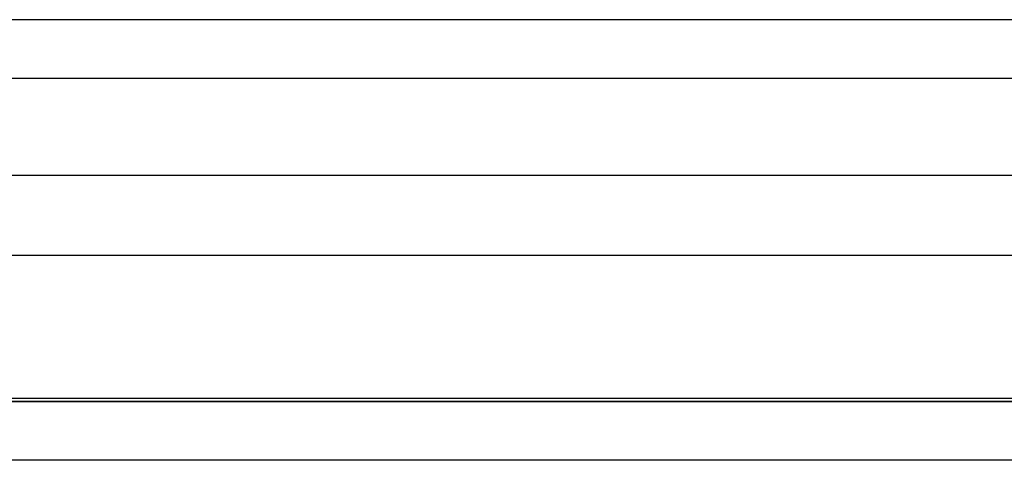
# Model space of a CAD drawing. Units: inches. Extents: x 0 to 158, y -66 to 66.
# Drawn here: x 5 to 5, y 18 to 18 of the extents above; entities that cross this region are included whole.
import ezdxf
from ezdxf.lldxf.tags import DXFTag

# ---------------------------------------------------------------- set-up
doc = ezdxf.new("R2010")
doc.units = ezdxf.units.IN
doc.header["$LTSCALE"] = 0.5
doc.header["$MEASUREMENT"] = 0
tags = doc.linetypes.add('HIDDEN2', pattern=[0.1875, 0.125, -0.0625]).pattern_tags.tags
tags[6:7] = [DXFTag(74, 4), DXFTag(75, 0), DXFTag(340, '0'), DXFTag(46, 1.0), DXFTag(50, 0.0), DXFTag(44, 0.0), DXFTag(45, 0.0)]
tags[4:5] = [DXFTag(74, 4), DXFTag(75, 0), DXFTag(340, '0'), DXFTag(46, 1.0), DXFTag(50, 0.0), DXFTag(44, 0.0), DXFTag(45, 0.0)]

# ---------------------------------------------------------------- blocks, each defined once
blk = doc.blocks.new('cglass')
at = {"color": 7, "linetype": 'Continuous'}
for p, q in [((-39.26016207122991, 20.7783811355566), (-39.31716207122992, 20.7783811355566)), ((-39.21382907122991, 20.7783811355566), (-39.26016207122991, 20.7783811355566)), ((-39.26016207122991, 20.7654885545566), (-39.31716207122992, 20.7654885545566)), ((-39.21382907122991, 20.7654885545566), (-39.26016207122991, 20.7654885545566)), ((-39.26016207122991, 20.7633811355566), (-39.31716207122992, 20.7633811355566)), ((-39.21382907122991, 20.7633811355566), (-39.26016207122991, 20.7633811355566))]:
    blk.add_line(p, q, dxfattribs=at)
at = {"color": 7, "linetype": 'HIDDEN2'}
for p, q in [((-39.26016207122991, 20.7763811749566), (-39.31716207122992, 20.7763811749566)), ((-39.21382907122991, 20.7763811749566), (-39.26016207122991, 20.7763811749566)), ((-39.26016207122991, 20.7730755714566), (-39.31716207122992, 20.7730755714566)), ((-39.21382907122991, 20.7730755714566), (-39.26016207122991, 20.7730755714566)), ((-39.31716207122992, 20.7703635985566), (-39.26016207122991, 20.7703635985566)), ((-39.26016207122991, 20.7703635985566), (-39.21382907122991, 20.7703635985566)), ((-39.26016207122991, 20.7653811355566), (-39.31716207122992, 20.7653811355566)), ((-39.31716207122992, 20.7653811355566), (-39.26016207122991, 20.7653811355566)), ((-39.21382907122991, 20.7653811355566), (-39.26016207122991, 20.7653811355566)), ((-39.26016207122991, 20.7653811355566), (-39.21382907122991, 20.7653811355566))]:
    blk.add_line(p, q, dxfattribs=at)

msp = doc.modelspace()

# ---------------------------------------------------------------- block references
at = {"color": 7}
msp.add_blockref('cglass', (43.81719292785876, -2.295397479565155), dxfattribs=at)

doc.saveas('drawing.dxf')
